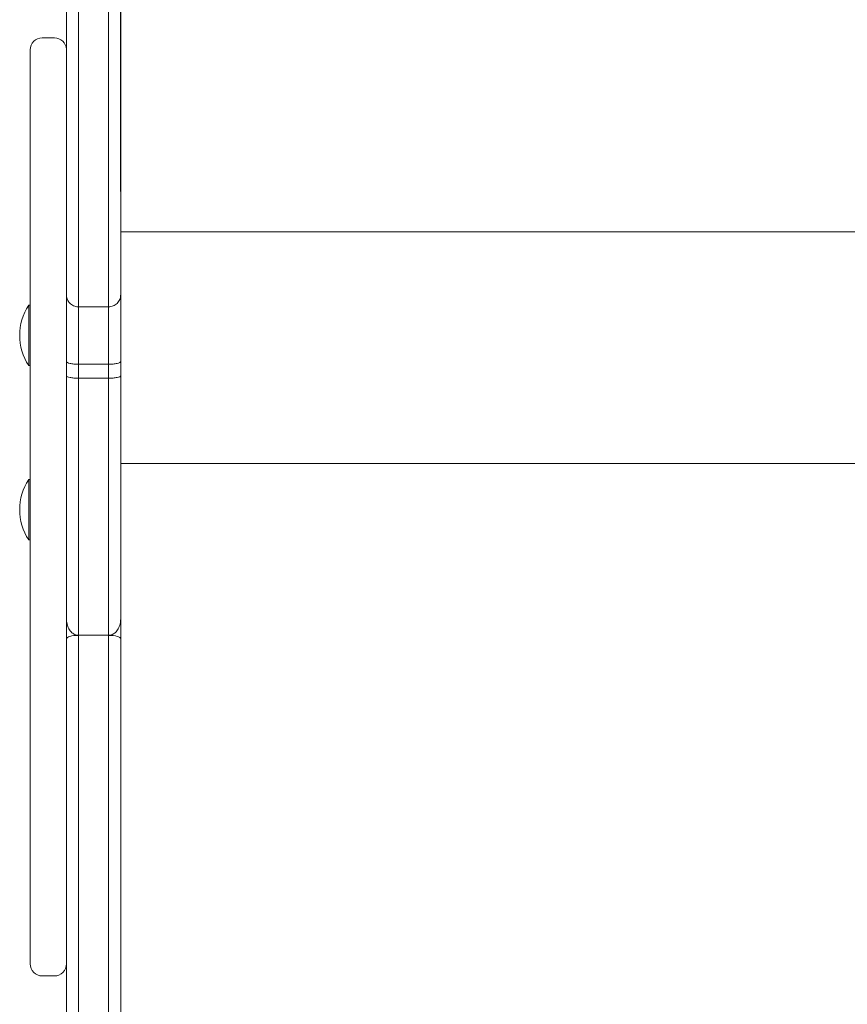
# Model space of a CAD drawing. Units: millimetres. Extents: x 577 to 7837, y 353 to 8493.
# Drawn here: x 2202 to 2477, y 4277 to 4604 of the extents above; entities that cross this region are included whole.
import ezdxf

# ---------------------------------------------------------------- set-up
doc = ezdxf.new("R2010")
doc.units = ezdxf.units.MM

msp = doc.modelspace()

# ---------------------------------------------------------------- linework, layer by layer
at = {"color": 0, "linetype": 'Continuous', "lineweight": 0}
for p, q in [((2235.66, 4533.76), (2235.66, 4771.12)), ((2209.66, 4598.08), (2213.66, 4598.08)), ((2205.66, 4594.08), (2205.66, 4593.64)), ((2205.66, 4593.64), (2205.66, 4592.61)), ((2205.66, 4592.61), (2205.66, 4591.18)), ((2205.66, 4591.18), (2205.66, 4588.98)), ((2205.66, 4586.54), (2205.65, 4583.16)), ((2205.66, 4588.98), (2205.66, 4586.54)), ((2205.65, 4583.16), (2205.65, 4579.51)), ((2205.65, 4579.51), (2205.65, 4575.63)), ((2205.65, 4575.63), (2205.65, 4571.54)), ((2205.65, 4571.54), (2205.65, 4566.24)), ((2205.65, 4566.24), (2205.65, 4560.64)), ((2205.65, 4560.64), (2205.65, 4554.73)), ((2217.65, 4560.64), (2217.65, 4561.15)), ((2217.65, 4554.73), (2217.65, 4560.64)), ((2205.65, 4554.73), (2205.65, 4548.61)), ((2217.65, 4548.61), (2217.65, 4554.73)), ((2205.65, 4548.61), (2205.65, 4542.36)), ((2217.65, 4542.36), (2217.65, 4548.61)), ((2205.65, 4542.36), (2205.65, 4537.16)), ((2217.65, 4537.16), (2217.65, 4542.36)), ((2205.65, 4537.16), (2205.65, 4532)), ((2217.65, 4532), (2217.65, 4537.16)), ((2205.65, 4532), (2205.65, 4526.94)), ((2217.65, 4526.94), (2217.65, 4532)), ((2717.66, 4533.76), (2235.66, 4533.76)), ((2205.65, 4526.94), (2205.65, 4523.04)), ((2217.65, 4523.04), (2217.65, 4526.94)), ((2205.65, 4523.04), (2205.65, 4517.4)), ((2217.65, 4517.4), (2217.65, 4523.04)), ((2205.65, 4517.4), (2205.65, 4512.18)), ((2217.65, 4512.18), (2217.65, 4517.4)), ((2205.65, 4512.18), (2205.65, 4507.45)), ((2217.65, 4507.45), (2217.65, 4512.18)), ((2205.65, 4509.36), (2205.16, 4509.36)), ((2231.66, 4508.82), (2221.66, 4508.82)), ((2205.65, 4507.45), (2205.65, 4503.33)), ((2217.65, 4503.33), (2217.65, 4507.45)), ((2205.65, 4503.33), (2205.65, 4498.9)), ((2217.65, 4498.9), (2217.65, 4503.33)), ((2205.65, 4498.9), (2205.65, 4495.43)), ((2217.65, 4495.43), (2217.65, 4498.9)), ((2205.65, 4495.43), (2205.65, 4494.78)), ((2205.65, 4494.78), (2205.65, 4493.49)), ((2217.65, 4494.78), (2217.65, 4495.43)), ((2217.65, 4493.49), (2217.65, 4494.78)), ((2205.65, 4493.49), (2205.65, 4483.81)), ((2217.65, 4483.81), (2217.65, 4493.49)), ((2205.65, 4489.36), (2205.16, 4489.36)), ((2217.66, 4485.96), (2217.66, 4490.72)), ((2231.66, 4489.78), (2221.66, 4489.78)), ((2221.66, 4485.15), (2221.66, 4489.78)), ((2221.66, 4485.15), (2221.66, 4489.78)), ((2231.66, 4489.78), (2231.66, 4485.15)), ((2231.66, 4489.78), (2231.66, 4485.15)), ((2235.66, 4485.96), (2235.66, 4490.72)), ((2231.66, 4485.15), (2221.66, 4485.15)), ((2205.65, 4483.81), (2205.65, 4477.65)), ((2217.65, 4477.65), (2217.65, 4483.81)), ((2205.65, 4477.65), (2205.65, 4471.65)), ((2217.65, 4471.65), (2217.65, 4477.65)), ((2205.65, 4471.65), (2205.65, 4465.69)), ((2217.65, 4465.69), (2217.65, 4471.65)), ((2205.65, 4465.69), (2205.65, 4459.67)), ((2217.65, 4459.67), (2217.65, 4465.69)), ((2205.65, 4459.67), (2205.65, 4453.46)), ((2217.65, 4453.46), (2217.65, 4459.67)), ((2717.66, 4456.8), (2235.66, 4456.8)), ((2235.66, 4455.59), (2235.67, 4039.55)), ((2235.66, 4444.82), (2235.66, 4455.59)), ((2205.65, 4453.46), (2205.65, 4448.11)), ((2217.65, 4448.11), (2217.65, 4453.46)), ((2205.65, 4451.54), (2205.16, 4451.54)), ((2205.65, 4448.11), (2205.65, 4442.49)), ((2217.65, 4442.49), (2217.65, 4448.11)), ((2205.65, 4442.49), (2205.65, 4436.57)), ((2217.65, 4436.57), (2217.65, 4442.49)), ((2205.65, 4436.57), (2205.65, 4431.61)), ((2217.65, 4431.61), (2217.65, 4436.57)), ((2235.66, 4425.95), (2235.66, 4436.56)), ((2205.65, 4431.54), (2205.16, 4431.54)), ((2205.65, 4431.61), (2205.65, 4426.38)), ((2217.65, 4426.38), (2217.65, 4431.61)), ((2205.65, 4426.38), (2205.65, 4422.29)), ((2217.65, 4422.29), (2217.65, 4426.38)), ((2235.66, 4424.65), (2235.66, 4405.38)), ((2235.66, 4405.38), (2235.66, 4424.65)), ((2205.65, 4422.29), (2205.65, 4419.33)), ((2217.65, 4419.33), (2217.65, 4422.29)), ((2235.66, 4398.62), (2235.66, 4422.27)), ((2235.66, 4409.93), (2235.66, 4420.84)), ((2205.65, 4419.33), (2205.65, 4413.37)), ((2217.65, 4413.37), (2217.65, 4419.33)), ((2205.65, 4413.37), (2205.65, 4408.05)), ((2217.65, 4408.05), (2217.65, 4413.37)), ((2205.65, 4408.05), (2205.65, 4403.17)), ((2217.65, 4403.17), (2217.65, 4408.05)), ((2217.66, 4405.31), (2217.66, 4398.62)), ((2205.65, 4403.17), (2205.65, 4397.61)), ((2217.65, 4397.61), (2217.65, 4403.17)), ((2205.65, 4397.61), (2205.65, 4392.66)), ((2217.65, 4392.66), (2217.65, 4397.61)), ((2217.66, 4398.62), (2217.68, 2944.55)), ((2221.68, 2942.41), (2221.66, 4399.85)), ((2221.66, 4399.85), (2221.66, 4399.85)), ((2231.66, 4399.85), (2221.66, 4399.85)), ((2221.68, 2942.41), (2221.66, 4399.85)), ((2221.66, 4399.85), (2221.66, 4399.85)), ((2231.66, 4399.85), (2221.66, 4399.85)), ((2231.66, 4399.85), (2231.66, 4399.85)), ((2231.68, 2942.41), (2231.66, 4399.85)), ((2231.66, 4399.85), (2231.68, 2942.41)), ((2231.66, 4399.85), (2231.66, 4399.85)), ((2231.68, 2942.41), (2231.66, 4399.85)), ((2235.68, 2944.55), (2235.66, 4398.62)), ((2205.65, 4392.66), (2205.65, 4388.25)), ((2217.65, 4388.25), (2217.65, 4392.66)), ((2205.65, 4388.25), (2205.65, 4383.59)), ((2217.65, 4383.59), (2217.65, 4388.25)), ((2205.65, 4383.59), (2205.65, 4379.54)), ((2217.66, 4379.54), (2217.65, 4383.59)), ((2205.65, 4379.54), (2205.66, 4376.02)), ((2217.66, 4376.02), (2217.66, 4379.54)), ((2205.66, 4376.02), (2205.66, 4372.92)), ((2217.66, 4372.92), (2217.66, 4376.02)), ((2205.66, 4372.92), (2205.66, 4370.18)), ((2217.66, 4370.18), (2217.66, 4372.92)), ((2205.66, 4370.18), (2205.66, 4368.11)), ((2205.66, 4368.11), (2205.66, 4366.3)), ((2217.66, 4368.11), (2217.66, 4370.18)), ((2217.66, 4366.3), (2217.66, 4368.11)), ((2205.66, 4366.3), (2205.66, 4361.64)), ((2217.66, 4361.64), (2217.66, 4366.3)), ((2205.66, 4361.64), (2205.66, 4356.36)), ((2217.66, 4356.36), (2217.66, 4361.64)), ((2205.66, 4356.36), (2205.66, 4350.33)), ((2217.66, 4350.33), (2217.66, 4356.36)), ((2205.66, 4350.33), (2205.66, 4345.05)), ((2217.66, 4345.05), (2217.66, 4350.33)), ((2205.66, 4345.05), (2205.66, 4339.29)), ((2217.66, 4339.29), (2217.66, 4345.05)), ((2205.66, 4339.29), (2205.66, 4333.24)), ((2217.66, 4333.24), (2217.66, 4339.29)), ((2205.66, 4333.24), (2205.66, 4327.04)), ((2217.66, 4327.04), (2217.66, 4333.24)), ((2205.66, 4327.04), (2205.66, 4321.9)), ((2217.66, 4321.9), (2217.66, 4327.04)), ((2205.66, 4321.9), (2205.66, 4316.87)), ((2217.66, 4316.87), (2217.66, 4321.9)), ((2205.66, 4316.87), (2205.66, 4312.04)), ((2217.66, 4312.04), (2217.66, 4316.87)), ((2205.66, 4312.04), (2205.66, 4307.52)), ((2217.66, 4307.52), (2217.66, 4312.04)), ((2217.66, 4311.5), (2217.66, 4308.53)), ((2217.66, 4308.53), (2217.66, 4311.5)), ((2205.66, 4307.52), (2205.66, 4302.59)), ((2217.66, 4308.53), (2217.66, 4304.58)), ((2217.66, 4304.58), (2217.66, 4308.53)), ((2217.66, 4302.59), (2217.66, 4307.52)), ((2205.66, 4302.59), (2205.66, 4298.37)), ((2217.66, 4304.58), (2217.66, 4303.55)), ((2217.66, 4303.55), (2217.66, 4304.58)), ((2217.66, 4303.55), (2217.66, 4299.45)), ((2217.66, 4299.45), (2217.66, 4303.55)), ((2217.66, 4298.37), (2217.66, 4302.59)), ((2217.66, 4299.45), (2217.66, 4296.27)), ((2217.66, 4296.27), (2217.66, 4299.45)), ((2205.66, 4298.37), (2205.66, 4295)), ((2217.66, 4295), (2217.66, 4298.37)), ((2217.66, 4296.27), (2217.66, 4293.39)), ((2217.66, 4293.39), (2217.66, 4296.27)), ((2205.66, 4295), (2205.66, 4292.57)), ((2205.66, 4292.57), (2205.66, 4291.17)), ((2217.66, 4292.57), (2217.66, 4295)), ((2217.66, 4293.39), (2217.66, 4291.66)), ((2217.66, 4291.66), (2217.66, 4293.39)), ((2217.66, 4291.17), (2217.66, 4292.57)), ((2205.66, 4291.16), (2205.66, 4290.86)), ((2217.66, 4291.66), (2217.66, 4290.87)), ((2217.66, 4290.86), (2217.66, 4291.66)), ((2217.66, 4290.87), (2217.66, 4291.17)), ((2209.66, 4286.85), (2213.66, 4286.85))]:
    msp.add_line(p, q, dxfattribs=at)
for centre in [(2220.33, 4499.36), (2220.33, 4441.53)]:
    msp.add_arc(centre, 18.17, 146.5991, 213.3961, dxfattribs=at)
at = {"color": 0, "linetype": 'Continuous', "lineweight": 0, "extrusion": (-3.32978e-15, -6.82745e-15, -1)}
msp.add_ellipse((2209.66, 4594.08), major_axis=(0, -4), ratio=0.998933, start_param=1.57224, end_param=3.142202, dxfattribs=at)
at = {"color": 0, "linetype": 'Continuous', "lineweight": 0}
for centre, major_axis, ratio, start_param, end_param in [((2213.66, 4594.08), (0, 4), 0.998933, -1.524662, -0.000609), ((2231.66, 4455.59), (-4, 0), 0.843314, -3.141553, -3.129161), ((2235.66, 4448.2), (0, 4), 0.000022, -2.596813, -2.574209), ((2231.66, 4444.78), (4, 0), 0.855242, 0.000042, 0.009877), ((2235.66, 4434.41), (0, 4), 0.000022, -1.00342, -0.977383), ((2231.66, 4436.64), (4, 0), 0.559194, -0.009131, -0.000026), ((2235.66, 4423.8), (0, 4), 0.000022, -1.055659, -1.00342), ((2231.66, 4425.95), (4, 0), 0.537422, -0.009668, -0.000026), ((2235.66, 4407.68), (0, -4), 0.000022, -2.574216, -0.992642), ((2231.66, 4409.93), (4, 0), 0.538243, -0.009127, -0.000025), ((2209.66, 4290.87), (0, 4.02), 0.995758, 1.571492, 3.141363)]:
    msp.add_ellipse(centre, major_axis=major_axis, ratio=ratio, start_param=start_param, end_param=end_param, dxfattribs=at)
at = {"color": 0, "linetype": 'Continuous', "lineweight": 0, "extrusion": (7.92992e-13, -6.85907e-15, -1)}
msp.add_ellipse((2235.66, 4541.36), major_axis=(0, 150.66), ratio=0.000021, start_param=-2.123116, end_param=-1.621287, dxfattribs=at)
at = {"color": 0, "linetype": 'Continuous', "lineweight": 0, "extrusion": (-1.82781e-13, -6.81835e-15, -1)}
for centre in [(2205.16, 4499.36), (2205.16, 4441.54)]:
    msp.add_ellipse(centre, major_axis=(0, -10), ratio=0.00006, start_param=0.001619, end_param=3.141593, dxfattribs=at)
at = {"color": 0, "linetype": 'Continuous', "lineweight": 0, "extrusion": (-1.74989e-19, -6.8262e-15, -1)}
for centre in [(2205.16, 4499.36), (2205.16, 4441.54)]:
    msp.add_ellipse(centre, major_axis=(0, -10), ratio=0.00006, start_param=0, end_param=0.001619, dxfattribs=at)
at = {"color": 0, "linetype": 'Continuous', "lineweight": 0, "extrusion": (-3.32905e-15, -6.88516e-15, -1)}
msp.add_ellipse((2231.66, 4444.82), major_axis=(4, 0), ratio=0.84331, start_param=-0.009908, end_param=-0.00004, dxfattribs=at)
at = {"color": 0, "linetype": 'Continuous', "lineweight": 0, "extrusion": (-3.32979e-15, -6.81713e-15, -1)}
msp.add_ellipse((2231.66, 4436.56), major_axis=(4, 0), ratio=0.537422, start_param=0.000026, end_param=0.009151, dxfattribs=at)
at = {"color": 0, "linetype": 'Continuous', "lineweight": 0, "extrusion": (-3.32979e-15, -6.76054e-15, -1)}
msp.add_ellipse((2231.66, 4425.77), major_axis=(4, 0), ratio=0.492654, start_param=0.000025, end_param=0.009664, dxfattribs=at)
at = {"color": 0, "linetype": 'Continuous', "lineweight": 0, "extrusion": (-2.14772e-12, -6.87302e-15, -1)}
msp.add_ellipse((2235.66, 4412.91), major_axis=(0, -10), ratio=0.000022, start_param=-2.781681, end_param=-2.139581, dxfattribs=at)
at = {"color": 0, "linetype": 'Continuous', "lineweight": 0, "extrusion": (-3.32979e-15, -6.87888e-15, -1)}
msp.add_ellipse((2231.66, 4409.5), major_axis=(4, 0), ratio=0.484179, start_param=0.000024, end_param=0.009421, dxfattribs=at)
at = {"color": 0, "linetype": 'Continuous', "lineweight": 0, "extrusion": (-3.32979e-15, -6.52708e-15, -1)}
for centre, start_param, end_param in [((2221.66, 4398.62), -3.1416, -1.570829), ((2231.66, 4398.62), -1.570829, -0.000033)]:
    msp.add_ellipse(centre, major_axis=(4, 0), ratio=0.306186, start_param=start_param, end_param=end_param, dxfattribs=at)
at = {"color": 0, "linetype": 'Continuous', "lineweight": 0, "extrusion": (-3.32978e-15, -6.82648e-15, -1)}
msp.add_ellipse((2213.66, 4290.87), major_axis=(0, -4.02), ratio=0.995758, start_param=-1.570567, end_param=0.00023, dxfattribs=at)
at = {"color": 0, "linetype": 'Continuous', "lineweight": 0}
for points, knots in [([(2217.66, 4512.81), (2217.66, 4512.92), (2217.66, 4513.23), (2217.66, 4514.98), (2217.66, 4516.17), (2217.66, 4519.31), (2217.66, 4521.3), (2217.66, 4526.01), (2217.66, 4528.73), (2217.66, 4534.97), (2217.65, 4538.51), (2217.65, 4546.4), (2217.65, 4550.77), (2217.65, 4560.33), (2217.65, 4565.54), (2217.65, 4576.69), (2217.65, 4582.64), (2217.65, 4595.2), (2217.65, 4601.8), (2217.65, 4615.64), (2217.65, 4622.86), (2217.65, 4637.88), (2217.65, 4645.66), (2217.65, 4661.72), (2217.65, 4670), (2217.65, 4687), (2217.65, 4695.72), (2217.65, 4713.55), (2217.65, 4722.66), (2217.65, 4741.23), (2217.65, 4750.69), (2217.65, 4767.79), (2217.65, 4775.36), (2217.65, 4783.02)], [-0.147305, -0.147305, -0.147305, -0.147305, 31.393932, 31.393932, 59.725198, 59.725198, 89.034448, 89.034448, 117.986958, 117.986958, 147.762633, 147.762633, 178.334125, 178.334125, 209.616998, 209.616998, 241.158235, 241.158235, 272.699472, 272.699472, 304.240708, 304.240708, 335.781945, 335.781945, 367.323181, 367.323181, 398.864418, 398.864418, 430.405655, 430.405655, 461.946891, 461.946891, 486.519462, 486.519462, 486.519462, 486.519462]), ([(2221.66, 4508.82), (2221.66, 4508.87), (2221.66, 4508.91), (2221.66, 4509.19), (2221.66, 4509.45), (2221.66, 4510.07), (2221.66, 4510.42), (2221.66, 4511.36), (2221.66, 4512.02), (2221.66, 4514.09), (2221.66, 4515.73), (2221.66, 4521.22), (2221.66, 4525.8), (2221.65, 4538.14), (2221.65, 4546.39), (2221.65, 4566.2), (2221.65, 4577.97), (2221.65, 4597.92), (2221.65, 4605.16), (2221.65, 4619.57), (2221.65, 4626.67), (2221.65, 4634.02), (2221.65, 4644.12), (2221.65, 4654.68), (2221.65, 4676.59), (2221.65, 4687.95), (2221.65, 4711.34), (2221.65, 4723.37), (2221.65, 4751.05), (2221.65, 4766.86), (2221.65, 4783.02)], [0, 0, 0, 0, 12.923721, 12.923721, 26.815929, 26.815929, 37.980537, 37.980537, 53.426307, 53.426307, 80.036686, 80.036686, 127.92098, 127.92098, 186.659901, 186.659901, 249.876847, 249.876847, 283.138486, 283.138486, 313.093793, 313.093793, 313.093793, 354.294922, 354.294922, 395.496052, 395.496052, 436.697181, 436.697181, 488.020921, 488.020921, 488.020921, 488.020921]), ([(2221.66, 4508.82), (2221.66, 4508.87), (2221.66, 4508.91), (2221.66, 4509.19), (2221.66, 4509.45), (2221.66, 4510.07), (2221.66, 4510.42), (2221.66, 4511.36), (2221.66, 4512.02), (2221.66, 4514.09), (2221.66, 4515.73), (2221.66, 4521.22), (2221.66, 4525.8), (2221.65, 4538.14), (2221.65, 4546.39), (2221.65, 4566.2), (2221.65, 4577.97), (2221.65, 4597.92), (2221.65, 4605.16), (2221.65, 4619.57), (2221.65, 4626.67), (2221.65, 4634.02), (2221.65, 4644.12), (2221.65, 4654.68), (2221.65, 4676.59), (2221.65, 4687.95), (2221.65, 4711.34), (2221.65, 4723.37), (2221.65, 4751.05), (2221.65, 4766.86), (2221.65, 4783.02)], [0, 0, 0, 0, 12.923721, 12.923721, 26.815929, 26.815929, 37.980537, 37.980537, 53.426307, 53.426307, 80.036686, 80.036686, 127.92098, 127.92098, 186.659901, 186.659901, 249.876847, 249.876847, 283.138486, 283.138486, 313.093793, 313.093793, 313.093793, 354.294922, 354.294922, 395.496052, 395.496052, 436.697181, 436.697181, 488.020921, 488.020921, 488.020921, 488.020921]), ([(2231.65, 4783.02), (2231.65, 4766.86), (2231.65, 4751.05), (2231.65, 4723.37), (2231.65, 4711.34), (2231.65, 4687.95), (2231.65, 4676.59), (2231.65, 4654.68), (2231.65, 4644.12), (2231.65, 4634.02), (2231.65, 4626.67), (2231.65, 4619.57), (2231.65, 4605.16), (2231.65, 4597.92), (2231.65, 4577.97), (2231.65, 4566.2), (2231.65, 4546.39), (2231.65, 4538.14), (2231.66, 4525.8), (2231.66, 4521.22), (2231.66, 4515.73), (2231.66, 4514.09), (2231.66, 4512.02), (2231.66, 4511.36), (2231.66, 4510.42), (2231.66, 4510.07), (2231.66, 4509.45), (2231.66, 4509.19), (2231.66, 4508.91), (2231.66, 4508.87), (2231.66, 4508.82)], [142.723457, 142.723457, 142.723457, 142.723457, 194.047197, 194.047197, 235.248326, 235.248326, 276.449455, 276.449455, 317.650585, 317.650585, 317.650585, 347.605891, 347.605891, 380.867531, 380.867531, 444.084477, 444.084477, 502.823398, 502.823398, 550.707692, 550.707692, 577.31807, 577.31807, 592.763841, 592.763841, 603.928449, 603.928449, 617.820656, 617.820656, 630.744378, 630.744378, 630.744378, 630.744378]), ([(2231.65, 4783.02), (2231.65, 4766.86), (2231.65, 4751.05), (2231.65, 4723.37), (2231.65, 4711.34), (2231.65, 4687.95), (2231.65, 4676.59), (2231.65, 4654.68), (2231.65, 4644.12), (2231.65, 4634.02), (2231.65, 4626.67), (2231.65, 4619.57), (2231.65, 4605.16), (2231.65, 4597.92), (2231.65, 4577.97), (2231.65, 4566.2), (2231.65, 4546.39), (2231.65, 4538.14), (2231.66, 4525.8), (2231.66, 4521.22), (2231.66, 4515.73), (2231.66, 4514.09), (2231.66, 4512.02), (2231.66, 4511.36), (2231.66, 4510.42), (2231.66, 4510.07), (2231.66, 4509.45), (2231.66, 4509.19), (2231.66, 4508.91), (2231.66, 4508.87), (2231.66, 4508.82)], [142.723457, 142.723457, 142.723457, 142.723457, 194.047197, 194.047197, 235.248326, 235.248326, 276.449455, 276.449455, 317.650585, 317.650585, 317.650585, 347.605891, 347.605891, 380.867531, 380.867531, 444.084477, 444.084477, 502.823398, 502.823398, 550.707692, 550.707692, 577.31807, 577.31807, 592.763841, 592.763841, 603.928449, 603.928449, 617.820656, 617.820656, 630.744378, 630.744378, 630.744378, 630.744378]), ([(2235.66, 4512.82), (2235.66, 4512.82), (2235.66, 4512.82), (2235.66, 4512.82), (2235.66, 4512.87), (2235.66, 4512.91), (2235.66, 4513.19), (2235.66, 4513.44), (2235.66, 4514.06), (2235.66, 4514.4), (2235.66, 4515.33), (2235.66, 4515.98), (2235.66, 4518.04), (2235.66, 4519.65), (2235.66, 4525.08), (2235.66, 4529.61), (2235.65, 4541.82), (2235.65, 4549.99), (2235.65, 4569.6), (2235.65, 4581.25), (2235.65, 4601.01), (2235.65, 4608.18), (2235.65, 4622.45), (2235.65, 4629.48), (2235.65, 4636.76), (2235.65, 4646.76), (2235.65, 4657.23), (2235.65, 4678.94), (2235.65, 4690.2), (2235.65, 4713.38), (2235.65, 4725.31), (2235.65, 4752.3), (2235.65, 4767.49), (2235.65, 4783.02)], [-630.891991, -630.891991, -630.891991, -630.891991, -630.744378, -630.744378, -630.744378, -617.820656, -617.820656, -603.928449, -603.928449, -592.763841, -592.763841, -577.31807, -577.31807, -550.707692, -550.707692, -502.823398, -502.823398, -444.084477, -444.084477, -380.867531, -380.867531, -347.605891, -347.605891, -317.650585, -317.650585, -317.650585, -276.449455, -276.449455, -235.248326, -235.248326, -194.047197, -194.047197, -144.22495, -144.22495, -144.22495, -144.22495]), ([(2217.66, 4490.72), (2217.66, 4493.1), (2217.66, 4495.39), (2217.66, 4499.69), (2217.66, 4501.68), (2217.66, 4505.26), (2217.66, 4506.84), (2217.66, 4509.49), (2217.66, 4510.56), (2217.66, 4512.13), (2217.66, 4512.61), (2217.66, 4512.82)], [-0.14789, -0.14789, -0.14789, -0.14789, 7.246674, 7.246674, 14.641238, 14.641238, 22.035803, 22.035803, 29.430367, 29.430367, 36.781173, 36.781173, 36.781173, 36.781173]), ([(2217.66, 4512.81), (2217.66, 4512.76), (2217.66, 4512.71), (2217.66, 4512.6), (2217.67, 4512.54), (2217.68, 4512.38), (2217.69, 4512.27), (2217.75, 4511.94), (2217.81, 4511.72), (2218.02, 4511.1), (2218.24, 4510.7), (2218.83, 4509.94), (2219.23, 4509.6), (2220.14, 4509.09), (2220.64, 4508.92), (2221.32, 4508.84), (2221.49, 4508.82), (2221.66, 4508.82)], [-6.29036, -6.29036, -6.29036, -6.29036, -6.129551, -6.129551, -5.963224, -5.963224, -5.630536, -5.630536, -4.964897, -4.964897, -3.631482, -3.631482, -2.069011, -2.069011, -0.507334, -0.507334, 0, 0, 0, 0]), ([(2231.66, 4508.82), (2232.18, 4508.82), (2232.69, 4508.93), (2233.66, 4509.32), (2234.1, 4509.61), (2234.84, 4510.34), (2235.13, 4510.78), (2235.44, 4511.5), (2235.52, 4511.76), (2235.6, 4512.15), (2235.62, 4512.29), (2235.64, 4512.49), (2235.65, 4512.55), (2235.65, 4512.65), (2235.66, 4512.69), (2235.66, 4512.75), (2235.66, 4512.79), (2235.66, 4512.82), (2235.66, 4512.82), (2235.66, 4512.82)], [-6.292872, -6.292872, -6.292872, -6.292872, -4.732545, -4.732545, -3.171657, -3.171657, -1.609665, -1.609665, -0.804586, -0.804586, -0.402281, -0.402281, -0.201158, -0.201158, -0.1006, -0.1006, 0, 0, 0.002843, 0.002843, 0.002843, 0.002843]), ([(2235.66, 4490.72), (2235.66, 4490.77), (2235.66, 4490.82), (2235.66, 4490.87), (2235.66, 4493.02), (2235.66, 4495.1), (2235.66, 4498.77), (2235.66, 4500.38), (2235.66, 4503.38), (2235.66, 4504.76), (2235.66, 4505.99), (2235.66, 4507.23), (2235.66, 4508.32), (2235.66, 4510.17), (2235.66, 4510.93), (2235.66, 4512.19), (2235.66, 4512.62), (2235.66, 4512.81), (2235.66, 4512.81), (2235.66, 4512.82), (2235.66, 4512.82)], [-36.825249, -36.825249, -36.825249, -36.825249, -36.677355, -36.677355, -36.677355, -29.976739, -29.976739, -24.157711, -24.157711, -18.338678, -18.338678, -18.338678, -12.519644, -12.519644, -6.700616, -6.700616, 0, 0, 0, 0.147613, 0.147613, 0.147613, 0.147613]), ([(2221.66, 4489.78), (2221.66, 4491.65), (2221.66, 4493.45), (2221.66, 4496.64), (2221.66, 4498.04), (2221.66, 4500.64), (2221.66, 4501.84), (2221.66, 4502.91), (2221.66, 4503.98), (2221.66, 4504.93), (2221.66, 4506.53), (2221.66, 4507.2), (2221.66, 4508.28), (2221.66, 4508.66), (2221.66, 4508.82)], [0, 0, 0, 0, 6.700616, 6.700616, 12.519644, 12.519644, 18.338678, 18.338678, 18.338678, 24.157711, 24.157711, 29.976739, 29.976739, 36.677355, 36.677355, 36.677355, 36.677355]), ([(2221.66, 4489.78), (2221.66, 4491.65), (2221.66, 4493.45), (2221.66, 4496.64), (2221.66, 4498.04), (2221.66, 4500.64), (2221.66, 4501.84), (2221.66, 4502.91), (2221.66, 4503.98), (2221.66, 4504.93), (2221.66, 4506.53), (2221.66, 4507.2), (2221.66, 4508.28), (2221.66, 4508.66), (2221.66, 4508.82)], [0, 0, 0, 0, 6.700616, 6.700616, 12.519644, 12.519644, 18.338678, 18.338678, 18.338678, 24.157711, 24.157711, 29.976739, 29.976739, 36.677355, 36.677355, 36.677355, 36.677355]), ([(2231.66, 4508.82), (2231.66, 4508.66), (2231.66, 4508.28), (2231.66, 4507.2), (2231.66, 4506.53), (2231.66, 4504.93), (2231.66, 4503.98), (2231.66, 4502.91), (2231.66, 4501.84), (2231.66, 4500.64), (2231.66, 4498.04), (2231.66, 4496.64), (2231.66, 4493.45), (2231.66, 4491.65), (2231.66, 4489.78)], [0, 0, 0, 0, 6.700616, 6.700616, 12.519644, 12.519644, 18.338678, 18.338678, 18.338678, 24.157711, 24.157711, 29.976739, 29.976739, 36.677355, 36.677355, 36.677355, 36.677355]), ([(2231.66, 4508.82), (2231.66, 4508.66), (2231.66, 4508.28), (2231.66, 4507.2), (2231.66, 4506.53), (2231.66, 4504.93), (2231.66, 4503.98), (2231.66, 4502.91), (2231.66, 4501.84), (2231.66, 4500.64), (2231.66, 4498.04), (2231.66, 4496.64), (2231.66, 4493.45), (2231.66, 4491.65), (2231.66, 4489.78)], [0, 0, 0, 0, 6.700616, 6.700616, 12.519644, 12.519644, 18.338678, 18.338678, 18.338678, 24.157711, 24.157711, 29.976739, 29.976739, 36.677355, 36.677355, 36.677355, 36.677355]), ([(2217.66, 4490.72), (2217.66, 4490.72), (2217.66, 4490.72), (2217.66, 4490.66), (2217.69, 4490.6), (2217.79, 4490.47), (2217.87, 4490.41), (2218.18, 4490.24), (2218.48, 4490.14), (2219.22, 4489.97), (2219.66, 4489.9), (2220.62, 4489.8), (2221.14, 4489.78), (2221.66, 4489.78)], [-6.30124, -6.30124, -6.30124, -6.30124, -6.298249, -6.298249, -5.492588, -5.492588, -4.686971, -4.686971, -3.12372, -3.12372, -1.561579, -1.561579, 0, 0, 0, 0]), ([(2231.66, 4489.78), (2232.18, 4489.78), (2232.69, 4489.8), (2233.66, 4489.9), (2234.1, 4489.97), (2234.84, 4490.14), (2235.13, 4490.24), (2235.44, 4490.41), (2235.52, 4490.47), (2235.63, 4490.6), (2235.66, 4490.66), (2235.66, 4490.72), (2235.66, 4490.72), (2235.66, 4490.72)], [-6.298406, -6.298406, -6.298406, -6.298406, -4.736787, -4.736787, -3.174606, -3.174606, -1.611316, -1.611316, -0.805679, -0.805679, 0, 0, 0.003079, 0.003079, 0.003079, 0.003079]), ([(2217.66, 4485.96), (2217.66, 4485.96), (2217.66, 4485.96), (2217.66, 4485.94), (2217.66, 4485.93), (2217.67, 4485.9), (2217.67, 4485.89), (2217.69, 4485.85), (2217.71, 4485.82), (2217.79, 4485.74), (2217.87, 4485.69), (2218.18, 4485.54), (2218.48, 4485.46), (2219.22, 4485.31), (2219.66, 4485.25), (2220.62, 4485.17), (2221.14, 4485.15), (2221.66, 4485.15)], [-6.298607, -6.298607, -6.298607, -6.298607, -6.29283, -6.29283, -6.092277, -6.092277, -5.891726, -5.891726, -5.490561, -5.490561, -4.687728, -4.687728, -3.125144, -3.125144, -1.56257, -1.56257, 0, 0, 0, 0]), ([(2217.66, 4405.38), (2217.66, 4410.32), (2217.66, 4415.37), (2217.66, 4425.66), (2217.66, 4430.89), (2217.66, 4441.54), (2217.66, 4446.94), (2217.66, 4457.88), (2217.66, 4463.42), (2217.66, 4474.61), (2217.66, 4480.26), (2217.66, 4485.96)], [3.982328, 3.982328, 3.982328, 3.982328, 21.436418, 21.436418, 38.890507, 38.890507, 56.344597, 56.344597, 73.798687, 73.798687, 91.252777, 91.252777, 91.252777, 91.252777]), ([(2221.66, 4399.85), (2221.66, 4406.34), (2221.66, 4413.03), (2221.66, 4426.74), (2221.66, 4433.75), (2221.66, 4440.9), (2221.66, 4448.05), (2221.66, 4455.33), (2221.66, 4470.1), (2221.66, 4477.59), (2221.66, 4485.15)], [0, 0, 0, 0, 22.816724, 22.816724, 45.633448, 45.633448, 45.633448, 68.449673, 68.449673, 91.265899, 91.265899, 91.265899, 91.265899]), ([(2221.66, 4399.85), (2221.66, 4406.34), (2221.66, 4413.03), (2221.66, 4426.74), (2221.66, 4433.75), (2221.66, 4440.9), (2221.66, 4448.05), (2221.66, 4455.33), (2221.66, 4470.1), (2221.66, 4477.59), (2221.66, 4485.15)], [0, 0, 0, 0, 22.816724, 22.816724, 45.633448, 45.633448, 45.633448, 68.449673, 68.449673, 91.265899, 91.265899, 91.265899, 91.265899]), ([(2231.66, 4485.15), (2232.18, 4485.15), (2232.69, 4485.17), (2233.66, 4485.25), (2234.1, 4485.31), (2234.84, 4485.46), (2235.13, 4485.54), (2235.44, 4485.69), (2235.52, 4485.74), (2235.63, 4485.85), (2235.66, 4485.9), (2235.66, 4485.96), (2235.66, 4485.96), (2235.66, 4485.96)], [-6.293395, -6.293395, -6.293395, -6.293395, -4.730824, -4.730824, -3.16825, -3.16825, -1.605667, -1.605667, -0.802834, -0.802834, 0, 0, 0.005864, 0.005864, 0.005864, 0.005864]), ([(2231.66, 4485.15), (2231.66, 4477.59), (2231.66, 4470.1), (2231.66, 4455.33), (2231.66, 4448.05), (2231.66, 4440.9), (2231.66, 4433.75), (2231.66, 4426.74), (2231.66, 4413.03), (2231.66, 4406.34), (2231.66, 4399.85)], [0, 0, 0, 0, 22.816226, 22.816226, 45.632451, 45.632451, 45.632451, 68.449175, 68.449175, 91.265899, 91.265899, 91.265899, 91.265899]), ([(2231.66, 4485.15), (2231.66, 4477.59), (2231.66, 4470.1), (2231.66, 4455.33), (2231.66, 4448.05), (2231.66, 4440.9), (2231.66, 4433.75), (2231.66, 4426.74), (2231.66, 4413.03), (2231.66, 4406.34), (2231.66, 4399.85)], [0, 0, 0, 0, 22.816226, 22.816226, 45.632451, 45.632451, 45.632451, 68.449175, 68.449175, 91.265899, 91.265899, 91.265899, 91.265899]), ([(2235.66, 4405.38), (2235.66, 4410.71), (2235.66, 4416.17), (2235.66, 4428.48), (2235.66, 4435.38), (2235.66, 4442.42), (2235.66, 4449.45), (2235.66, 4456.62), (2235.66, 4471.15), (2235.66, 4478.52), (2235.66, 4485.96)], [-87.28347, -87.28347, -87.28347, -87.28347, -68.449175, -68.449175, -45.632451, -45.632451, -45.632451, -22.816226, -22.816226, -0.013122, -0.013122, -0.013122, -0.013122]), ([(2235.66, 4462.31), (2235.66, 4462), (2235.66, 4461.68), (2235.66, 4460.37), (2235.66, 4459.39), (2235.66, 4457.64), (2235.66, 4456.88), (2235.66, 4455.53), (2235.66, 4454.95), (2235.66, 4453.91), (2235.66, 4453.46), (2235.66, 4452.73), (2235.66, 4452.45), (2235.66, 4451.97), (2235.66, 4451.78), (2235.66, 4451.59), (2235.66, 4451.2), (2235.66, 4450.77), (2235.66, 4449.85), (2235.66, 4449.37), (2235.66, 4448.43), (2235.66, 4447.97), (2235.66, 4447.01), (2235.66, 4446.5), (2235.66, 4445.18), (2235.66, 4444.34), (2235.66, 4442.59), (2235.66, 4441.67), (2235.66, 4439.81), (2235.66, 4438.88), (2235.66, 4437.96), (2235.66, 4436.95), (2235.66, 4435.95), (2235.66, 4434.32), (2235.66, 4433.66), (2235.66, 4432.77), (2235.66, 4432.51), (2235.66, 4432.26), (2235.66, 4431.64), (2235.66, 4431.02), (2235.66, 4429.78), (2235.66, 4429.16), (2235.66, 4427.69), (2235.66, 4426.83), (2235.66, 4424.83), (2235.66, 4423.68), (2235.66, 4422.24), (2235.66, 4421.94), (2235.66, 4421.65)], [40.041262, 40.041262, 40.041262, 40.041262, 41.810373, 41.810373, 47.32845, 47.32845, 51.573125, 51.573125, 54.83826, 54.83826, 57.349902, 57.349902, 58.924789, 58.924789, 59.994974, 59.994974, 59.994974, 62.134068, 62.134068, 64.121217, 64.121217, 65.844505, 65.844505, 67.567792, 67.567792, 70.231143, 70.231143, 72.998046, 72.998046, 75.764957, 75.764957, 75.764957, 78.808592, 78.808592, 80.944992, 80.944992, 81.85222, 81.85222, 81.85222, 84.057341, 84.057341, 86.262455, 86.262455, 89.291553, 89.291553, 93.387625, 93.387625, 94.433602, 94.433602, 94.433602, 94.433602]), ([(2235.66, 4421.65), (2235.66, 4424.71), (2235.66, 4427.76), (2235.66, 4432.35), (2235.66, 4433.91), (2235.66, 4437.08), (2235.66, 4438.56), (2235.66, 4441.55), (2235.66, 4443.03), (2235.66, 4445.84), (2235.66, 4447.18), (2235.66, 4449.54), (2235.66, 4450.58), (2235.66, 4452.25), (2235.66, 4453.01), (2235.66, 4455.76), (2235.66, 4457.71), (2235.66, 4460.54), (2235.66, 4461.43), (2235.66, 4462.31)], [-94.433602, -94.433602, -94.433602, -94.433602, -83.555135, -83.555135, -78.115901, -78.115901, -73.674818, -73.674818, -69.236725, -69.236725, -64.781352, -64.781352, -60.301052, -60.301052, -55.866611, -55.866611, -44.988143, -44.988143, -40.041264, -40.041264, -40.041264, -40.041264]), ([(2235.66, 4436.64), (2235.66, 4437.12), (2235.66, 4437.64), (2235.66, 4438.76), (2235.66, 4439.36), (2235.66, 4440.34), (2235.66, 4440.72), (2235.66, 4441.09), (2235.66, 4441.46), (2235.66, 4441.83), (2235.66, 4442.72), (2235.66, 4443.23), (2235.66, 4444.11), (2235.66, 4444.48), (2235.66, 4444.78)], [0, 0, 0, 0, 1.716407, 1.716407, 3.516571, 3.516571, 4.654587, 4.654587, 4.654587, 5.792603, 5.792603, 7.592767, 7.592767, 9.309174, 9.309174, 9.309174, 9.309174]), ([(2217.66, 4422.29), (2217.66, 4422.53), (2217.66, 4422.76), (2217.66, 4423.64), (2217.66, 4424.24), (2217.66, 4425.27), (2217.66, 4425.71), (2217.66, 4426.43), (2217.66, 4426.7), (2217.66, 4426.97), (2217.66, 4427.04), (2217.66, 4427.11), (2217.66, 4427.13), (2217.66, 4427.14), (2217.66, 4427.15), (2217.66, 4427.15), (2217.66, 4427.15), (2217.66, 4427.15)], [1.811593, 1.811593, 1.811593, 1.811593, 2.745137, 2.745137, 5.459649, 5.459649, 8.174161, 8.174161, 10.888674, 10.888674, 12.24593, 12.24593, 12.924558, 12.924558, 13.263872, 13.263872, 13.355033, 13.355033, 13.355033, 13.355033]), ([(2235.66, 4420.84), (2235.66, 4421), (2235.66, 4421.15), (2235.66, 4422.39), (2235.66, 4423.37), (2235.66, 4425), (2235.66, 4425.66), (2235.66, 4426.49), (2235.66, 4426.74), (2235.66, 4426.91), (2235.66, 4427.08), (2235.66, 4427.16), (2235.66, 4427.15), (2235.66, 4426.95), (2235.66, 4426.19), (2235.66, 4425.63), (2235.66, 4424.82), (2235.66, 4424.73), (2235.66, 4424.65)], [-22.046721, -22.046721, -22.046721, -22.046721, -21.492086, -21.492086, -17.559495, -17.559495, -13.687898, -13.687898, -11.038673, -11.038673, -11.038673, -8.389448, -8.389448, -4.517851, -4.517851, -0.58526, -0.58526, -0.143413, -0.143413, -0.143413, -0.143413]), ([(2235.66, 4424.65), (2235.66, 4424.97), (2235.66, 4425.26), (2235.66, 4425.8), (2235.66, 4426.03), (2235.66, 4426.44), (2235.66, 4426.61), (2235.66, 4426.88), (2235.66, 4426.98), (2235.66, 4427.09), (2235.66, 4427.11), (2235.66, 4427.14), (2235.66, 4427.14), (2235.66, 4427.15), (2235.66, 4427.15), (2235.66, 4427.15)], [0.143616, 0.143616, 0.143616, 0.143616, 1.809559, 1.809559, 3.475709, 3.475709, 5.141859, 5.141859, 6.808009, 6.808009, 7.641084, 7.641084, 8.057622, 8.057622, 8.226007, 8.226007, 8.226007, 8.226007]), ([(2217.66, 4425.77), (2217.66, 4425.45), (2217.66, 4425.16), (2217.66, 4424.62), (2217.66, 4424.38), (2217.66, 4423.95), (2217.66, 4423.77), (2217.66, 4423.47), (2217.66, 4423.36), (2217.66, 4423.25), (2217.66, 4423.22), (2217.66, 4423.19), (2217.66, 4423.18), (2217.66, 4423.17), (2217.66, 4423.17), (2217.66, 4423.17), (2217.66, 4423.17), (2217.66, 4423.16), (2217.66, 4423.16), (2217.66, 4423.16), (2217.66, 4423.16), (2217.66, 4423.15), (2217.66, 4423.15), (2217.66, 4423.15), (2217.66, 4423.15), (2217.66, 4423.14), (2217.66, 4423.13), (2217.66, 4423.11), (2217.66, 4423.1), (2217.66, 4423.05), (2217.66, 4423.03), (2217.67, 4422.92), (2217.67, 4422.89), (2217.69, 4422.7), (2217.69, 4422.65), (2217.71, 4422.54)], [0, 0, 0, 0, 1.075085, 1.075085, 2.15017, 2.15017, 3.225255, 3.225255, 4.30034, 4.30034, 4.837882, 4.837882, 5.106653, 5.106653, 5.241039, 5.241039, 5.308232, 5.308232, 5.341828, 5.341828, 5.34984, 5.34984, 5.354288, 5.354288, 5.361095, 5.361095, 5.367117, 5.367117, 5.371271, 5.371271, 5.373348, 5.373348, 5.374386, 5.374386, 5.374743, 5.374743, 5.374743, 5.374743]), ([(2235.66, 4423.18), (2235.66, 4423.18), (2235.66, 4423.18), (2235.66, 4423.17), (2235.66, 4423.17), (2235.66, 4423.18), (2235.66, 4423.25), (2235.66, 4423.33), (2235.66, 4423.53), (2235.66, 4423.67), (2235.66, 4423.83), (2235.66, 4423.99), (2235.66, 4424.18), (2235.66, 4424.6), (2235.66, 4424.84), (2235.66, 4425.31), (2235.66, 4425.53), (2235.66, 4425.77)], [15.471116, 15.471116, 15.471116, 15.471116, 15.571055, 15.571055, 15.571055, 16.384261, 16.384261, 17.361784, 17.361784, 18.339311, 18.339311, 18.339311, 19.316839, 19.316839, 20.294361, 20.294361, 21.105398, 21.105398, 21.105398, 21.105398]), ([(2235.66, 4419.66), (2235.66, 4419.67), (2235.66, 4419.69), (2235.66, 4421.03), (2235.66, 4422), (2235.66, 4422.93), (2235.66, 4423.14), (2235.66, 4423.18), (2235.66, 4423.18), (2235.66, 4423.18), (2235.66, 4423.18)], [183.936486, 183.936486, 183.936486, 183.936486, 184.04251, 184.04251, 193.730529, 193.730529, 199.933216, 199.933216, 199.933216, 200.033036, 200.033036, 200.033036, 200.033036]), ([(2235.66, 4423.17), (2235.66, 4423.17), (2235.66, 4423.17), (2235.66, 4423.17), (2235.66, 4423.17), (2235.66, 4423.17), (2235.66, 4423.17), (2235.66, 4423.17), (2235.66, 4423.17), (2235.66, 4423.16), (2235.66, 4423.16), (2235.66, 4423.16), (2235.66, 4423.16), (2235.66, 4423.15), (2235.66, 4423.15), (2235.66, 4423.15), (2235.66, 4423.15), (2235.66, 4423.14), (2235.66, 4423.13), (2235.66, 4423.13)], [15.4711854, 15.4711854, 15.4711854, 15.4711854, 15.522943, 15.522943, 15.5747006, 15.5747006, 15.6264581, 15.6264581, 15.6782157, 15.6782157, 15.6911551, 15.6911551, 15.7028402, 15.7028402, 15.7078011, 15.7078011, 15.7149836, 15.7149836, 15.72003, 15.72003, 15.72003, 15.72003]), ([(2235.66, 4421.65), (2235.66, 4420.43), (2235.66, 4419.33), (2235.66, 4417.83), (2235.66, 4417.33), (2235.66, 4416.89), (2235.66, 4416.46), (2235.66, 4416.11), (2235.66, 4415.4), (2235.66, 4415.17), (2235.66, 4415.16)], [-14.043136, -14.043136, -14.043136, -14.043136, -9.714345, -9.714345, -7.02222, -7.02222, -7.02222, -4.330096, -4.330096, -0.060182, -0.060182, -0.060182, -0.060182]), ([(2235.66, 4415.17), (2235.66, 4415.17), (2235.66, 4415.17), (2235.66, 4415.19), (2235.66, 4415.3), (2235.66, 4415.7), (2235.66, 4415.99), (2235.66, 4416.75), (2235.66, 4417.22), (2235.66, 4418.3), (2235.66, 4418.91), (2235.66, 4420.23), (2235.66, 4420.92), (2235.66, 4421.65)], [0.24357, 0.24357, 0.24357, 0.24357, 0.35734, 0.35734, 3.05104, 3.05104, 5.847671, 5.847671, 8.644302, 8.644302, 11.440933, 11.440933, 14.043071, 14.043071, 14.043071, 14.043071]), ([(2235.66, 4420.83), (2235.66, 4420.83), (2235.66, 4420.84), (2235.66, 4420.84), (2235.66, 4420.84), (2235.66, 4420.84)], [6.26594684, 6.26594684, 6.26594684, 6.26594684, 6.29425645, 6.29425645, 6.29933871, 6.29933871, 6.29933871, 6.29933871]), ([(2235.66, 4383.29), (2235.66, 4381.14), (2235.66, 4378.99), (2235.66, 4373.82), (2235.66, 4370.84), (2235.66, 4364.56), (2235.66, 4361.33), (2235.66, 4357.19), (2235.66, 4355.98), (2235.66, 4352.43), (2235.66, 4350.39), (2235.66, 4347.96), (2235.66, 4347.25), (2235.66, 4345.68), (2235.66, 4345.09), (2235.66, 4344.82), (2235.66, 4344.9), (2235.66, 4345.57), (2235.66, 4346.37), (2235.66, 4348.49), (2235.66, 4349.66), (2235.66, 4351.05), (2235.66, 4352.45), (2235.66, 4354.05), (2235.66, 4358.1), (2235.66, 4360.65), (2235.66, 4365.31), (2235.66, 4367.31), (2235.66, 4372.46), (2235.66, 4375.69), (2235.66, 4380.9), (2235.66, 4382.83), (2235.66, 4388.4), (2235.66, 4392.02), (2235.66, 4397.12), (2235.66, 4398.7), (2235.66, 4403.68), (2235.66, 4406.89), (2235.66, 4412.09), (2235.66, 4414.18), (2235.66, 4417.4), (2235.66, 4418.64), (2235.66, 4419.66)], [16.938647, 16.938647, 16.938647, 16.938647, 23.389761, 23.389761, 32.704843, 32.704843, 44.048479, 44.048479, 49.116329, 49.116329, 60.022458, 60.022458, 65.816315, 65.816315, 75.773998, 75.773998, 82.475968, 82.475968, 92.226131, 92.226131, 99.966608, 99.966608, 99.966608, 107.707085, 107.707085, 117.457248, 117.457248, 124.159218, 124.159218, 134.116901, 134.116901, 139.910758, 139.910758, 150.816887, 150.816887, 155.884737, 155.884737, 167.228373, 167.228373, 176.543455, 176.543455, 183.936486, 183.936486, 183.936486, 183.936486]), ([(2235.66, 4353.11), (2235.66, 4353.11), (2235.66, 4353.11), (2235.66, 4353.12), (2235.66, 4353.13), (2235.66, 4353.13), (2235.66, 4353.14), (2235.66, 4353.15), (2235.66, 4353.15), (2235.66, 4353.16), (2235.66, 4353.16), (2235.66, 4353.18), (2235.66, 4353.18), (2235.66, 4353.26), (2235.66, 4353.51), (2235.66, 4354.69), (2235.66, 4355.95), (2235.66, 4359.38), (2235.66, 4361.55), (2235.66, 4366.58), (2235.66, 4369.44), (2235.66, 4375.57), (2235.66, 4378.83), (2235.66, 4385.43), (2235.66, 4388.77), (2235.66, 4395.17), (2235.66, 4398.23), (2235.66, 4403.79), (2235.66, 4406.28), (2235.66, 4410.42), (2235.66, 4412.07), (2235.66, 4414.38), (2235.66, 4415.03), (2235.66, 4415.16), (2235.66, 4415.16), (2235.66, 4415.17)], [61.552323, 61.552323, 61.552323, 61.552323, 61.5578, 61.5578, 61.572861, 61.572861, 61.593449, 61.593449, 61.631379, 61.631379, 61.738774, 61.738774, 62.499487, 62.499487, 68.477877, 68.477877, 78.403207, 78.403207, 88.324245, 88.324245, 98.24456, 98.24456, 108.164438, 108.164438, 118.084459, 118.084459, 128.004755, 128.004755, 137.925502, 137.925502, 147.846184, 147.846184, 157.767499, 157.767499, 157.992117, 157.992117, 157.992117, 157.992117]), ([(2235.66, 4415.16), (2235.66, 4415.1), (2235.66, 4414.81), (2235.66, 4413.94), (2235.66, 4413.46), (2235.66, 4412.28), (2235.66, 4411.58), (2235.66, 4409.29), (2235.66, 4407.45), (2235.66, 4403.83), (2235.66, 4402.19), (2235.66, 4398.39), (2235.66, 4396.2), (2235.66, 4391.01), (2235.66, 4387.94), (2235.66, 4383.42), (2235.66, 4381.98), (2235.66, 4377.8), (2235.66, 4375.1), (2235.66, 4370.94), (2235.66, 4369.39), (2235.66, 4365.66), (2235.66, 4363.59), (2235.66, 4360.35), (2235.66, 4359.08), (2235.66, 4357.99), (2235.66, 4356.89), (2235.66, 4355.97), (2235.66, 4354.29), (2235.66, 4353.66), (2235.66, 4353.17), (2235.66, 4353.12), (2235.66, 4353.38), (2235.66, 4353.91), (2235.66, 4355.24), (2235.66, 4355.8), (2235.66, 4357.82), (2235.66, 4359.61), (2235.66, 4363.39), (2235.66, 4365.24), (2235.66, 4368.98), (2235.66, 4370.81), (2235.66, 4375.42), (2235.66, 4378.26), (2235.66, 4382.7), (2235.66, 4384.26), (2235.66, 4387.37), (2235.66, 4388.92), (2235.66, 4392.57), (2235.66, 4394.65), (2235.66, 4396.63), (2235.66, 4396.66), (2235.66, 4396.68), (2235.66, 4396.71)], [-157.992081, -157.992081, -157.992081, -157.992081, -151.537117, -151.537117, -146.862985, -146.862985, -142.188849, -142.188849, -133.493307, -133.493307, -127.322445, -127.322445, -120.128131, -120.128131, -110.901624, -110.901624, -106.565965, -106.565965, -98.287031, -98.287031, -93.090021, -93.090021, -85.1497, -85.1497, -79.019975, -79.019975, -79.019975, -72.89025, -72.89025, -64.949929, -64.949929, -59.752919, -59.752919, -51.473985, -51.473985, -47.138326, -47.138326, -37.911819, -37.911819, -30.717505, -30.717505, -24.546643, -24.546643, -15.851102, -15.851102, -11.176965, -11.176965, -6.502833, -6.502833, 0, 0, 0, 0.087579, 0.087579, 0.087579, 0.087579]), ([(2235.66, 4411.05), (2235.66, 4410.82), (2235.66, 4410.53), (2235.66, 4409.86), (2235.66, 4409.48), (2235.66, 4408.68), (2235.66, 4408.26), (2235.66, 4407.41), (2235.66, 4406.98), (2235.66, 4406.19), (2235.66, 4405.82), (2235.66, 4405.49)], [0, 0, 0, 0, 1.296802, 1.296802, 2.570337, 2.570337, 3.844828, 3.844828, 5.119314, 5.119314, 6.299713, 6.299713, 6.299713, 6.299713]), ([(2235.66, 4409.5), (2235.66, 4409.57), (2235.66, 4409.64), (2235.66, 4409.79), (2235.66, 4409.86), (2235.66, 4409.93)], [-0.5034178, -0.5034178, -0.5034178, -0.5034178, -0.2517089, -0.2517089, 0, 0, 0, 0]), ([(2235.66, 4396.71), (2235.66, 4396.74), (2235.66, 4396.76), (2235.66, 4396.79), (2235.66, 4397.97), (2235.66, 4399.2), (2235.66, 4401.41), (2235.66, 4402.37), (2235.66, 4403.33), (2235.66, 4404.3), (2235.66, 4405.25), (2235.66, 4407.33), (2235.66, 4408.45), (2235.66, 4409.5)], [-13.425991, -13.425991, -13.425991, -13.425991, -13.338412, -13.338412, -13.338412, -9.558553, -9.558553, -6.669206, -6.669206, -6.669206, -3.779859, -3.779859, -0.190801, -0.190801, -0.190801, -0.190801]), ([(2217.66, 4405.38), (2217.66, 4405.38), (2217.66, 4405.37), (2217.66, 4404.79), (2217.73, 4404.19), (2218, 4403.08), (2218.19, 4402.55), (2218.73, 4401.56), (2219.07, 4401.1), (2219.81, 4400.44), (2220.17, 4400.21), (2220.92, 4399.92), (2221.28, 4399.85), (2221.66, 4399.85)], [-0.003879, -0.003879, -0.003879, -0.003879, 0, 0, 1.807067, 1.807067, 3.523762, 3.523762, 5.248875, 5.248875, 6.544727, 6.544727, 7.680315, 7.680315, 7.680315, 7.680315]), ([(2235.66, 4405.38), (2235.66, 4405.38), (2235.66, 4405.37), (2235.66, 4404.79), (2235.59, 4404.19), (2235.32, 4403.08), (2235.13, 4402.55), (2234.59, 4401.56), (2234.25, 4401.1), (2233.51, 4400.44), (2233.15, 4400.21), (2232.4, 4399.92), (2232.03, 4399.85), (2231.66, 4399.85)], [-7.611779, -7.611779, -7.611779, -7.611779, -7.607795, -7.607795, -5.817789, -5.817789, -4.117305, -4.117305, -2.408481, -2.408481, -1.124865, -1.124865, 0, 0, 0, 0]), ([(2235.66, 4405.49), (2235.66, 4405.3), (2235.66, 4405.09), (2235.66, 4404.54), (2235.66, 4404.19), (2235.66, 4403.47), (2235.66, 4403.1), (2235.66, 4402.73), (2235.66, 4402.24), (2235.66, 4401.74), (2235.66, 4401.01), (2235.66, 4400.76), (2235.66, 4400.29), (2235.66, 4400.07), (2235.66, 4399.86), (2235.66, 4399.84), (2235.66, 4399.83), (2235.66, 4399.81)], [0, 0, 0, 0, 0.715807, 0.715807, 1.826586, 1.826586, 2.937369, 2.937369, 2.937369, 4.406699, 4.406699, 5.158931, 5.158931, 5.876025, 5.876025, 5.876025, 5.923869, 5.923869, 5.923869, 5.923869]), ([(2235.66, 4405.49), (2235.66, 4405.16), (2235.66, 4404.81), (2235.66, 4404.07), (2235.66, 4403.68), (2235.66, 4402.9), (2235.66, 4402.51), (2235.66, 4401.71), (2235.66, 4401.31), (2235.66, 4400.54), (2235.66, 4400.17), (2235.66, 4399.81)], [0, 0, 0, 0, 1.184774, 1.184774, 2.369547, 2.369547, 3.554321, 3.554321, 4.739094, 4.739094, 5.923824, 5.923824, 5.923824, 5.923824]), ([(2235.66, 4399.81), (2235.66, 4399.8), (2235.66, 4399.78), (2235.66, 4399.77), (2235.66, 4397.88), (2235.66, 4395.92), (2235.66, 4390.79), (2235.66, 4387.57), (2235.66, 4383.99), (2235.66, 4383.64), (2235.66, 4383.29)], [-0.047779, -0.047779, -0.047779, -0.047779, 0, 0, 0, 6.202684, 6.202684, 15.890706, 15.890706, 16.938647, 16.938647, 16.938647, 16.938647]), ([(2235.66, 4399.81), (2235.66, 4397.44), (2235.66, 4394.97), (2235.66, 4390.4), (2235.66, 4388.32), (2235.66, 4384.15), (2235.66, 4382.06), (2235.66, 4377.9), (2235.66, 4375.84), (2235.66, 4371.81), (2235.66, 4369.84), (2235.66, 4366.03), (2235.66, 4364.2), (2235.66, 4360.72), (2235.66, 4359.07), (2235.66, 4355.99), (2235.66, 4354.57), (2235.66, 4351.98), (2235.66, 4350.82), (2235.66, 4348.8), (2235.66, 4347.93), (2235.66, 4346.51), (2235.66, 4345.96), (2235.66, 4345.34), (2235.66, 4345.17), (2235.66, 4345), (2235.66, 4344.96), (2235.66, 4344.91), (2235.66, 4344.9), (2235.66, 4344.9), (2235.66, 4344.89), (2235.66, 4344.89)], [-0.047778, -0.047778, -0.047778, -0.047778, 7.725635, 7.725635, 13.989526, 13.989526, 20.252949, 20.252949, 26.516614, 26.516614, 32.780244, 32.780244, 39.043559, 39.043559, 45.307426, 45.307426, 51.570744, 51.570744, 57.834359, 57.834359, 64.097774, 64.097774, 70.36061, 70.36061, 74.02348, 74.02348, 75.854915, 75.854915, 76.770633, 76.770633, 77.177049, 77.177049, 77.177049, 77.177049]), ([(2235.66, 4396.73), (2235.66, 4396.72), (2235.66, 4396.72), (2235.66, 4396.71), (2235.66, 4396.71), (2235.66, 4396.71)], [6.25850416, 6.25850416, 6.25850416, 6.25850416, 6.29632752, 6.29632752, 6.29944766, 6.29944766, 6.29944766, 6.29944766])]:
    msp.add_open_spline(points, degree=3, knots=knots, dxfattribs=at)
for points in [[(2235.66, 4423.18), (2235.66, 4423.18), (2235.66, 4423.18), (2235.66, 4423.17)], [(2235.66, 4422.27), (2235.66, 4422.28), (2235.66, 4422.29), (2235.66, 4422.29)], [(2235.66, 4418.28), (2235.66, 4415.87), (2235.66, 4413.46), (2235.66, 4411.05)]]:
    msp.add_open_spline(points, degree=3, dxfattribs=at)
msp.add_rational_spline([(2235.66, 4418.3), (2235.66, 4418.29), (2235.66, 4418.29), (2235.66, 4418.28)], [0.999483040155, 0.99965505205, 0.999827371998, 1], degree=3, dxfattribs=at)

doc.saveas('drawing.dxf')
